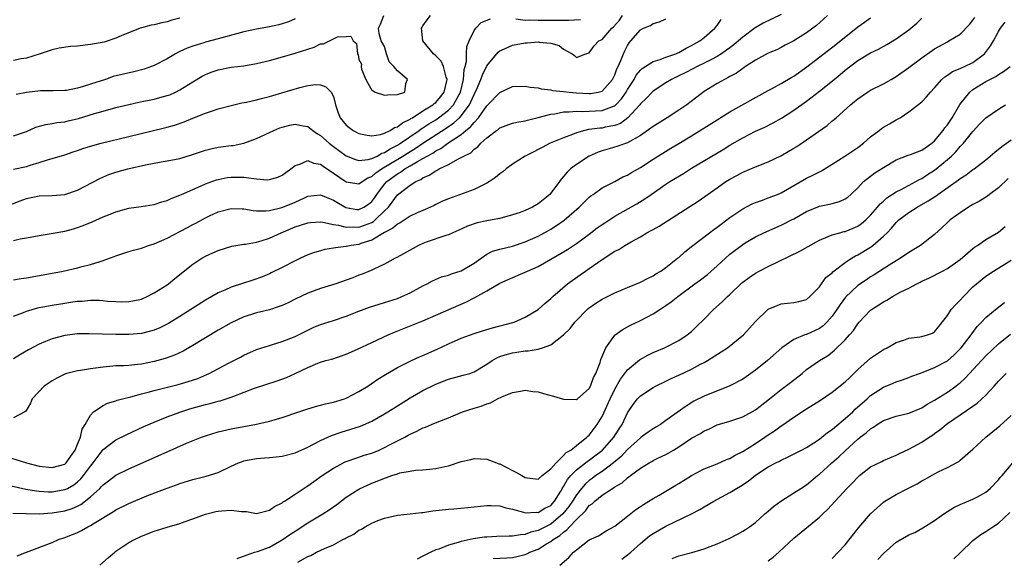
# Model space of a CAD drawing. Units: inches. Extents: x 2601000 to 2604000, y 1503000 to 1506000.
# Drawn here: x 2601340 to 2601494, y 1505592 to 1505676 of the extents above; entities that cross this region are included whole.
import ezdxf

# ---------------------------------------------------------------- set-up
doc = ezdxf.new("R2010")
doc.units = ezdxf.units.IN
doc.header["$MEASUREMENT"] = 0
doc.layers.add('LD26011503_2ft', color=71, linetype='Continuous')

msp = doc.modelspace()

# ---------------------------------------------------------------- linework, layer by layer
at = {"layer": 'LD26011503_2ft'}
for points, elevation in [([(2601337, 1505608.25), (2601341, 1505607), (2601343, 1505606.49), (2601345, 1505606.25), (2601347, 1505606.8), (2601347.22, 1505607), (2601347.94, 1505608.06), (2601348.61, 1505609), (2601349, 1505609.91), (2601349.43, 1505611), (2601349.71, 1505612.29), (2601350.17, 1505613), (2601351, 1505614.48), (2601351.51, 1505615), (2601353, 1505615.99), (2601353.67, 1505616.33), (2601355, 1505616.7), (2601355.21, 1505616.79), (2601356.04, 1505617), (2601357.3, 1505617.3), (2601359, 1505617.77), (2601360.04, 1505618.04), (2601361, 1505618.32), (2601364.74, 1505619.26), (2601366.3, 1505619.7), (2601367.79, 1505620.21), (2601369.19, 1505620.81), (2601369.58, 1505621), (2601372.59, 1505622.59), (2601374.45, 1505623.55), (2601375, 1505623.85), (2601377, 1505624.72), (2601379, 1505625.36), (2601379.5, 1505625.5), (2601381, 1505625.96), (2601383, 1505626.76), (2601384.49, 1505627.51), (2601385.84, 1505628.16), (2601387, 1505628.62), (2601389, 1505629.27), (2601391, 1505629.95), (2601393, 1505630.73), (2601394.65, 1505631.35), (2601396.16, 1505631.84), (2601397, 1505632.08), (2601399, 1505632.73), (2601399.69, 1505633), (2601401, 1505633.59), (2601403, 1505634.67), (2601403.68, 1505635), (2601404.52, 1505635.48), (2601405.92, 1505636.08), (2601407, 1505636.36), (2601407.45, 1505636.55), (2601409, 1505637.05), (2601411, 1505638.22), (2601412.11, 1505639), (2601413, 1505639.65), (2601413.9, 1505640.1), (2601415, 1505640.44), (2601417, 1505640.91), (2601419, 1505641.55), (2601421, 1505642.45), (2601422.64, 1505643.36), (2601423, 1505643.56), (2601423.88, 1505644.12), (2601425.06, 1505644.94), (2601427.41, 1505647), (2601428.21, 1505647.79), (2601429, 1505648.54), (2601429.25, 1505648.75), (2601429.61, 1505649), (2601431, 1505650.04), (2601433, 1505651.04), (2601434.28, 1505651.72), (2601435, 1505652.03), (2601435.59, 1505652.41), (2601437, 1505653.21), (2601439, 1505654.49), (2601441.78, 1505656.22), (2601443, 1505656.94), (2601445, 1505658.17), (2601449, 1505660.68), (2601451, 1505661.91), (2601457, 1505665.24), (2601457.5, 1505665.5), (2601459, 1505666.33), (2601460.67, 1505667.33), (2601461, 1505667.5), (2601463.05, 1505668.95), (2601467.56, 1505672.44), (2601471, 1505675.2), (2601472.04, 1505675.96), (2601473, 1505676.61)], 8410), ([(2601338.57, 1505647.43), (2601340.01, 1505647.99), (2601341, 1505648.35), (2601343, 1505648.75), (2601345, 1505648.84), (2601347, 1505649), (2601349, 1505649.66), (2601352.49, 1505651.51), (2601353.89, 1505652.11), (2601355, 1505652.48), (2601356.88, 1505653), (2601359.62, 1505653.62), (2601362.09, 1505654.09), (2601363, 1505654.24), (2601365, 1505654.64), (2601366.82, 1505655.18), (2601369, 1505655.93), (2601369.85, 1505656.15), (2601371, 1505656.39), (2601373, 1505656.63), (2601373.34, 1505656.66), (2601375, 1505657.01), (2601377, 1505657.74), (2601379.66, 1505659), (2601380.61, 1505659.39), (2601381, 1505659.53), (2601382.18, 1505659.82), (2601383, 1505660), (2601384.26, 1505659.73), (2601385, 1505659.61), (2601385.76, 1505659), (2601386.49, 1505658.49), (2601387, 1505658.21), (2601388.35, 1505657), (2601389, 1505656.5), (2601391, 1505655.03), (2601392.44, 1505654.44), (2601393, 1505654.31), (2601394.44, 1505654.44), (2601395, 1505654.61), (2601395.83, 1505655), (2601396.57, 1505655.43), (2601397, 1505655.53), (2601397.86, 1505656.14), (2601399, 1505656.69), (2601399.49, 1505657), (2601402.42, 1505659), (2601402.74, 1505659.26), (2601403, 1505659.4), (2601403.94, 1505660.06), (2601405, 1505660.69), (2601405.46, 1505661), (2601407, 1505662.19), (2601407.76, 1505663), (2601408.64, 1505664.64), (2601408.85, 1505665), (2601409.35, 1505667), (2601409.45, 1505668.55), (2601409.59, 1505669), (2601409.79, 1505669.79), (2601409.8, 1505671), (2601409.85, 1505672.15), (2601410.22, 1505673), (2601411, 1505674.64), (2601411.25, 1505675), (2601412.12, 1505675.88), (2601413.55, 1505676.45)], 8422), ([(2601338.61, 1505603.39), (2601340.89, 1505602.89), (2601342.6, 1505602.6), (2601343, 1505602.56), (2601344.47, 1505602.47), (2601345, 1505602.47), (2601347, 1505602.8), (2601347.4, 1505603), (2601348.43, 1505603.57), (2601349, 1505604), (2601349.52, 1505604.48), (2601349.94, 1505605), (2601351, 1505606.49), (2601351.41, 1505607), (2601353, 1505609.1), (2601355, 1505610.58), (2601356.6, 1505611.4), (2601359.34, 1505612.66), (2601361, 1505613.38), (2601363, 1505614.18), (2601365, 1505614.94), (2601366.56, 1505615.44), (2601369, 1505616.1), (2601369.73, 1505616.27), (2601371, 1505616.63), (2601371.3, 1505616.7), (2601373, 1505617.27), (2601373.45, 1505617.45), (2601376.66, 1505618.66), (2601380.19, 1505619.81), (2601381.67, 1505620.33), (2601383.04, 1505620.96), (2601385, 1505621.9), (2601386.58, 1505622.58), (2601387, 1505622.74), (2601387.84, 1505623), (2601388.76, 1505623.24), (2601391, 1505623.98), (2601392.78, 1505624.78), (2601395, 1505625.84), (2601397.55, 1505627), (2601398.57, 1505627.43), (2601403, 1505629.2), (2601409.82, 1505632.18), (2601411, 1505632.81), (2601411.13, 1505632.87), (2601413, 1505633.93), (2601415, 1505635.09), (2601416.31, 1505635.69), (2601419, 1505636.82), (2601419.35, 1505637), (2601421, 1505637.74), (2601423, 1505638.85), (2601425.62, 1505640.38), (2601427, 1505641.31), (2601429, 1505642.78), (2601430.26, 1505643.74), (2601431, 1505644.27), (2601431.44, 1505644.56), (2601433, 1505645.57), (2601436.47, 1505647.53), (2601437.71, 1505648.29), (2601438.71, 1505649), (2601441, 1505650.58), (2601441.63, 1505651), (2601443.73, 1505652.27), (2601445, 1505653.1), (2601449.96, 1505656.04), (2601451, 1505656.68), (2601453, 1505657.84), (2601455, 1505658.87), (2601456.46, 1505659.54), (2601457.79, 1505660.21), (2601459.05, 1505660.95), (2601461, 1505662.2), (2601463, 1505663.59), (2601465, 1505665.13), (2601467.28, 1505667), (2601468.24, 1505667.76), (2601469, 1505668.41), (2601471, 1505669.93), (2601473, 1505671.15), (2601474.26, 1505671.74), (2601475.55, 1505672.45), (2601477, 1505673.32), (2601479, 1505674.76), (2601479.3, 1505675), (2601480.21, 1505675.79), (2601481, 1505676.59)], 8408), ([(2601338.89, 1505599.11), (2601343.04, 1505599.04), (2601345, 1505599.15), (2601347, 1505599.47), (2601348.15, 1505599.85), (2601349, 1505600.23), (2601349.51, 1505600.49), (2601351, 1505601.68), (2601352.46, 1505603), (2601352.73, 1505603.27), (2601353, 1505603.58), (2601353.82, 1505604.18), (2601355, 1505605.07), (2601357, 1505606.06), (2601363, 1505608.73), (2601366.05, 1505610.05), (2601368.36, 1505611), (2601369, 1505611.24), (2601371, 1505611.86), (2601373, 1505612.32), (2601377, 1505613.04), (2601379, 1505613.51), (2601379.74, 1505613.74), (2601381, 1505614.09), (2601383.6, 1505615), (2601385, 1505615.46), (2601386.18, 1505615.82), (2601387, 1505616.01), (2601387.77, 1505616.23), (2601389, 1505616.48), (2601390.72, 1505617), (2601391, 1505617.1), (2601393, 1505618.15), (2601394.37, 1505619), (2601395.93, 1505620.07), (2601397.16, 1505620.84), (2601399, 1505621.89), (2601401.22, 1505623), (2601402.44, 1505623.56), (2601403, 1505623.8), (2601405.21, 1505624.79), (2601407, 1505625.63), (2601409, 1505626.48), (2601411, 1505627.23), (2601412.33, 1505627.67), (2601413.87, 1505628.13), (2601417.07, 1505628.93), (2601417.27, 1505629), (2601419, 1505629.79), (2601421, 1505631), (2601422.06, 1505631.94), (2601423, 1505632.72), (2601423.29, 1505633), (2601425.61, 1505635), (2601427.6, 1505636.4), (2601428.43, 1505637), (2601429, 1505637.39), (2601431, 1505638.83), (2601433, 1505640.1), (2601433.62, 1505640.38), (2601434.57, 1505641), (2601435.58, 1505641.58), (2601437, 1505642.35), (2601438.02, 1505643), (2601438.67, 1505643.33), (2601439, 1505643.53), (2601439.95, 1505644.05), (2601446.04, 1505647.96), (2601449, 1505650.05), (2601450.37, 1505651), (2601451, 1505651.38), (2601452.07, 1505651.93), (2601453, 1505652.45), (2601455, 1505653.32), (2601457, 1505654.11), (2601458.98, 1505655.02), (2601461, 1505656.21), (2601461.49, 1505656.51), (2601463, 1505657.52), (2601466.22, 1505659.78), (2601467, 1505660.49), (2601467.29, 1505660.71), (2601467.59, 1505661), (2601469.84, 1505663), (2601470.49, 1505663.51), (2601471, 1505663.95), (2601472.5, 1505665), (2601473, 1505665.31), (2601475, 1505666.32), (2601476.19, 1505667), (2601477, 1505667.43), (2601479, 1505668.84), (2601481, 1505670.36), (2601483, 1505671.77), (2601485, 1505672.88), (2601485.25, 1505673), (2601487, 1505674.06), (2601488.44, 1505675.56), (2601489, 1505676.24), (2601489.3, 1505676.7)], 8406), ([(2601459, 1505677.13), (2601456.2, 1505675.8), (2601454.96, 1505675.04), (2601453, 1505673.58), (2601452.35, 1505673), (2601451.61, 1505672.39), (2601451, 1505671.95), (2601450.46, 1505671.54), (2601449.69, 1505671), (2601449, 1505670.57), (2601448.13, 1505670.13), (2601447, 1505669.52), (2601445.89, 1505669), (2601445.31, 1505668.69), (2601443.98, 1505668.02), (2601443, 1505667.53), (2601441.85, 1505667), (2601441, 1505666.47), (2601439, 1505665.16), (2601438.83, 1505665), (2601437.96, 1505664.04), (2601437, 1505663.16), (2601436.89, 1505663), (2601435.03, 1505660.97), (2601433.89, 1505660.11), (2601433, 1505659.79), (2601431.5, 1505659.5), (2601431, 1505659.38), (2601430.64, 1505659.36), (2601429, 1505659.14), (2601428.87, 1505659.13), (2601428.3, 1505659), (2601427, 1505658.64), (2601426.37, 1505658.37), (2601425, 1505657.86), (2601422.92, 1505657), (2601421.64, 1505656.36), (2601421, 1505656), (2601420.32, 1505655.68), (2601419.01, 1505655), (2601417, 1505653.75), (2601415.99, 1505653), (2601415.47, 1505652.53), (2601415, 1505652.23), (2601414.37, 1505651.63), (2601413.41, 1505651), (2601413, 1505650.76), (2601412.55, 1505650.56), (2601411, 1505649.77), (2601407, 1505648.32), (2601406.08, 1505647.92), (2601405, 1505647.4), (2601404.74, 1505647.26), (2601404.19, 1505647), (2601403, 1505646.5), (2601402.09, 1505646.09), (2601401, 1505645.57), (2601399.45, 1505644.55), (2601399, 1505644.36), (2601398.31, 1505643.69), (2601397, 1505643.04), (2601395, 1505641.85), (2601393.29, 1505641.29), (2601393, 1505641.18), (2601391.8, 1505641), (2601391, 1505640.82), (2601389.35, 1505640.65), (2601389, 1505640.56), (2601387.64, 1505640.36), (2601387, 1505640.17), (2601386.07, 1505639.93), (2601385, 1505639.52), (2601383.84, 1505639), (2601383, 1505638.6), (2601381, 1505637.54), (2601379.29, 1505636.71), (2601379, 1505636.57), (2601377.9, 1505636.1), (2601376.42, 1505635.58), (2601373, 1505634.46), (2601372.02, 1505634.02), (2601371, 1505633.6), (2601369, 1505632.47), (2601365, 1505629.9), (2601363.21, 1505628.79), (2601361.88, 1505628.12), (2601361, 1505627.76), (2601360.42, 1505627.58), (2601359, 1505627.23), (2601357, 1505627.06), (2601355, 1505627.08), (2601352.85, 1505627.15), (2601350.81, 1505627.19), (2601349, 1505627.16), (2601347, 1505626.93), (2601345, 1505626.41), (2601343.96, 1505625.96), (2601343, 1505625.57), (2601341.32, 1505624.68), (2601340.06, 1505623.94), (2601339, 1505623.28)], 8414), ([(2601339, 1505658.15), (2601341, 1505658.86), (2601342.47, 1505659.53), (2601344.04, 1505659.96), (2601345, 1505660.08), (2601345.77, 1505660.23), (2601347, 1505660.37), (2601347.51, 1505660.49), (2601349.12, 1505660.88), (2601351.66, 1505661.66), (2601353, 1505662.04), (2601355, 1505662.59), (2601357, 1505663.07), (2601358.58, 1505663.42), (2601361, 1505663.92), (2601361.86, 1505664.14), (2601363, 1505664.46), (2601363.4, 1505664.6), (2601364.29, 1505665), (2601365, 1505665.34), (2601367, 1505666.59), (2601368.5, 1505667.5), (2601369, 1505667.75), (2601369.9, 1505668.1), (2601371, 1505668.48), (2601373, 1505668.88), (2601375, 1505669.13), (2601377, 1505669.46), (2601379, 1505669.94), (2601380.29, 1505670.29), (2601383, 1505671.08), (2601385, 1505671.73), (2601385.98, 1505672.02), (2601387, 1505672.53), (2601387.43, 1505672.57), (2601389, 1505673.35), (2601389.63, 1505673.63), (2601391, 1505673.69), (2601391.74, 1505673.74), (2601392.1, 1505673), (2601392.62, 1505672.62), (2601392.75, 1505671), (2601392.86, 1505670.86), (2601393, 1505670.13), (2601393.39, 1505669.39), (2601393.34, 1505669), (2601393.41, 1505668.59), (2601394.07, 1505667), (2601394.39, 1505666.39), (2601395, 1505665.3), (2601395.22, 1505665.22), (2601395.51, 1505665), (2601397, 1505664.51), (2601397.45, 1505664.55), (2601399, 1505664.63), (2601400.15, 1505665), (2601400.33, 1505666.33), (2601400.58, 1505667), (2601399, 1505668.32), (2601398.47, 1505669), (2601397.74, 1505669.74), (2601397.31, 1505671), (2601397, 1505672.13), (2601396.49, 1505673), (2601396.17, 1505674.17), (2601396.06, 1505675), (2601396.37, 1505675.63), (2601396.9, 1505677)], 8426), ([(2601339, 1505652.92), (2601341, 1505653.37), (2601341.57, 1505653.57), (2601343, 1505653.99), (2601344.47, 1505654.47), (2601345, 1505654.6), (2601347, 1505655.2), (2601348.33, 1505655.67), (2601349, 1505655.87), (2601349.82, 1505656.18), (2601351, 1505656.53), (2601352.67, 1505657), (2601357, 1505658.08), (2601362.6, 1505659.4), (2601363, 1505659.5), (2601364.17, 1505659.83), (2601365.65, 1505660.35), (2601367, 1505660.9), (2601369, 1505661.7), (2601370.08, 1505662.08), (2601371, 1505662.38), (2601373, 1505662.93), (2601374.69, 1505663.31), (2601375.42, 1505663.42), (2601377, 1505663.77), (2601377.96, 1505664.04), (2601379, 1505664.3), (2601379.53, 1505664.47), (2601383.74, 1505665.74), (2601385, 1505666.02), (2601386.19, 1505666.19), (2601387, 1505666.13), (2601387.82, 1505665.82), (2601388.65, 1505665), (2601389, 1505664.33), (2601389.35, 1505663), (2601389.76, 1505661.77), (2601390.06, 1505661), (2601391, 1505659.84), (2601391.45, 1505659.45), (2601392.09, 1505659), (2601393, 1505658.53), (2601394.26, 1505658.26), (2601395, 1505658.16), (2601396.35, 1505658.35), (2601397, 1505658.57), (2601397.89, 1505659), (2601398.55, 1505659.45), (2601399, 1505659.55), (2601399.78, 1505660.22), (2601401, 1505660.77), (2601401.13, 1505660.87), (2601401.36, 1505661), (2601403, 1505662.05), (2601404.55, 1505663), (2601404.77, 1505663.23), (2601405, 1505663.39), (2601405.74, 1505664.26), (2601406.32, 1505665), (2601406.75, 1505666.75), (2601406.79, 1505667), (2601406.64, 1505667.36), (2601406.22, 1505669), (2601405.85, 1505669.85), (2601405, 1505670.7), (2601404.64, 1505671), (2601402.98, 1505673), (2601402.8, 1505675), (2601402.86, 1505675.14), (2601403, 1505675.38), (2601403.67, 1505676.33), (2601404.2, 1505677)], 8424), ([(2601339, 1505641.78), (2601340.02, 1505642.02), (2601341, 1505642.19), (2601343, 1505642.57), (2601344.88, 1505642.88), (2601347, 1505643.27), (2601348.38, 1505643.62), (2601349, 1505643.81), (2601349.88, 1505644.12), (2601351.28, 1505644.72), (2601353, 1505645.48), (2601353.82, 1505645.82), (2601355, 1505646.27), (2601357, 1505646.82), (2601358.92, 1505647.08), (2601361, 1505647.4), (2601362.17, 1505647.83), (2601363, 1505648.02), (2601363.64, 1505648.36), (2601365, 1505648.88), (2601365.25, 1505649), (2601367, 1505649.78), (2601368.34, 1505650.34), (2601369, 1505650.64), (2601370.73, 1505651.27), (2601371, 1505651.34), (2601372.38, 1505651.62), (2601373, 1505651.7), (2601375, 1505651.69), (2601376.54, 1505651.46), (2601377, 1505651.45), (2601378.72, 1505651.28), (2601379, 1505651.31), (2601380.32, 1505651.68), (2601381, 1505651.99), (2601381.56, 1505652.44), (2601382.32, 1505653), (2601383, 1505653.52), (2601383.74, 1505653.74), (2601385, 1505654.31), (2601385.91, 1505653.91), (2601387, 1505653.73), (2601387.4, 1505653.4), (2601389, 1505652.33), (2601391, 1505650.96), (2601392.69, 1505650.69), (2601393, 1505650.63), (2601393.48, 1505651), (2601394.4, 1505651.6), (2601395, 1505651.8), (2601395.61, 1505652.39), (2601396.53, 1505653), (2601397.66, 1505653.66), (2601399.85, 1505655), (2601401, 1505655.73), (2601401.81, 1505656.19), (2601403, 1505656.99), (2601406.64, 1505659.36), (2601407.83, 1505660.17), (2601408.71, 1505661), (2601409, 1505661.31), (2601410.26, 1505663), (2601410.51, 1505663.49), (2601411, 1505664.65), (2601411.19, 1505665), (2601411.36, 1505665.36), (2601412.06, 1505667), (2601412.29, 1505667.71), (2601413, 1505669.11), (2601414.74, 1505671.26), (2601415, 1505671.46), (2601415.78, 1505671.78), (2601417, 1505672.35), (2601419, 1505672.7), (2601419.31, 1505672.69), (2601421, 1505672.87), (2601421.18, 1505672.82), (2601423, 1505672.68), (2601424.28, 1505672.28), (2601425, 1505671.72), (2601426.31, 1505671), (2601426.71, 1505670.71), (2601427, 1505670.42), (2601428.47, 1505671), (2601429, 1505671.16), (2601429.76, 1505672.24), (2601430.52, 1505673), (2601431, 1505673.25), (2601432.54, 1505675), (2601432.79, 1505675.21), (2601433.74, 1505676.26), (2601434.21, 1505677)], 8420), ([(2601466.26, 1505677), (2601464.55, 1505675.45), (2601463, 1505674.3), (2601461, 1505673.04), (2601459.66, 1505672.34), (2601459, 1505671.98), (2601458.35, 1505671.64), (2601457, 1505671.07), (2601455, 1505670), (2601453.45, 1505669), (2601453.18, 1505668.82), (2601453, 1505668.71), (2601452.03, 1505667.97), (2601451, 1505667.44), (2601450.73, 1505667.27), (2601450.15, 1505667), (2601449, 1505666.33), (2601447, 1505665.1), (2601444.24, 1505663), (2601443, 1505662.16), (2601441.2, 1505661), (2601439, 1505659.62), (2601438.66, 1505659.34), (2601437, 1505658.19), (2601435, 1505657.06), (2601433.48, 1505656.52), (2601432.11, 1505656.11), (2601431, 1505655.81), (2601430.4, 1505655.6), (2601429, 1505654.99), (2601427, 1505653.67), (2601426.1, 1505653), (2601425.53, 1505652.47), (2601425, 1505651.8), (2601424.61, 1505651.39), (2601424.33, 1505651), (2601423, 1505649.21), (2601422.82, 1505649), (2601421, 1505647.5), (2601420.13, 1505647), (2601419, 1505646.48), (2601418.18, 1505646.18), (2601417, 1505645.78), (2601415, 1505645.23), (2601413.82, 1505645), (2601413, 1505644.86), (2601411.47, 1505644.53), (2601409.99, 1505644.01), (2601408.62, 1505643.38), (2601407.68, 1505643), (2601407, 1505642.67), (2601406.57, 1505642.57), (2601403.5, 1505641.5), (2601403, 1505641.31), (2601402.32, 1505641), (2601401.46, 1505640.54), (2601398.9, 1505639.1), (2601398.65, 1505639), (2601397, 1505638.08), (2601395.3, 1505637.3), (2601395, 1505637.14), (2601393.48, 1505636.52), (2601393, 1505636.35), (2601392.04, 1505635.96), (2601391, 1505635.57), (2601389.4, 1505635), (2601387, 1505634.26), (2601385, 1505633.55), (2601383, 1505632.59), (2601381.95, 1505632.05), (2601381, 1505631.63), (2601380.54, 1505631.46), (2601379, 1505630.96), (2601377, 1505630.47), (2601376.2, 1505630.2), (2601375, 1505629.83), (2601373, 1505628.9), (2601371, 1505627.76), (2601369, 1505626.56), (2601367, 1505625.33), (2601365.52, 1505624.48), (2601364.16, 1505623.84), (2601363, 1505623.41), (2601362.69, 1505623.31), (2601361, 1505622.85), (2601359, 1505622.45), (2601358.37, 1505622.37), (2601357, 1505622.24), (2601356.18, 1505622.18), (2601355, 1505622.16), (2601354.05, 1505622.05), (2601353, 1505621.99), (2601351.79, 1505621.79), (2601351, 1505621.7), (2601349.43, 1505621.43), (2601349, 1505621.38), (2601347.09, 1505620.91), (2601345.73, 1505620.27), (2601345, 1505619.83), (2601343.77, 1505619), (2601341.91, 1505617), (2601341.66, 1505616.34), (2601340.91, 1505615.09), (2601340.76, 1505615), (2601339, 1505614.06)], 8412), ([(2601365, 1505676.55), (2601363.76, 1505676.24), (2601363, 1505675.99), (2601362.15, 1505675.85), (2601361, 1505675.55), (2601360.53, 1505675.47), (2601359, 1505675.07), (2601358.8, 1505675), (2601355.8, 1505673.8), (2601355, 1505673.43), (2601353.16, 1505672.84), (2601351, 1505672.43), (2601349, 1505672.21), (2601347.87, 1505672.13), (2601346.1, 1505671.9), (2601345, 1505671.64), (2601343, 1505670.94), (2601341, 1505670.32), (2601340.19, 1505670.19), (2601339, 1505669.95)], 8430), ([(2601339, 1505635.63), (2601340.18, 1505635.82), (2601341, 1505635.93), (2601343.6, 1505636.4), (2601346.73, 1505637), (2601349, 1505637.51), (2601349.7, 1505637.7), (2601351, 1505638.01), (2601352.51, 1505638.51), (2601353, 1505638.64), (2601354.72, 1505639.28), (2601355, 1505639.41), (2601357, 1505640.06), (2601357.73, 1505640.27), (2601359, 1505640.59), (2601360.08, 1505641), (2601361, 1505641.28), (2601363, 1505642.17), (2601366.17, 1505643.83), (2601367, 1505644.28), (2601367.48, 1505644.52), (2601369, 1505645.35), (2601369.65, 1505645.65), (2601371, 1505646.27), (2601373, 1505646.8), (2601374.74, 1505646.74), (2601375, 1505646.74), (2601376.47, 1505646.47), (2601377, 1505646.44), (2601378.42, 1505646.42), (2601379, 1505646.49), (2601380.95, 1505646.95), (2601381.09, 1505647), (2601383, 1505647.78), (2601384.48, 1505648.48), (2601385, 1505648.71), (2601387, 1505648.95), (2601389, 1505648.1), (2601390.95, 1505646.95), (2601392.66, 1505646.66), (2601393, 1505646.64), (2601393.75, 1505647), (2601394.51, 1505647.49), (2601395, 1505647.88), (2601395.48, 1505648.52), (2601395.79, 1505649), (2601397, 1505650.62), (2601397.33, 1505651), (2601399, 1505652.24), (2601399.5, 1505652.5), (2601400.18, 1505653), (2601401, 1505653.47), (2601402.16, 1505654.16), (2601403, 1505654.61), (2601403.66, 1505655), (2601404.54, 1505655.46), (2601405, 1505655.79), (2601405.82, 1505656.18), (2601406.91, 1505657), (2601409, 1505658.39), (2601409.73, 1505659), (2601410.45, 1505659.55), (2601411, 1505660.25), (2601411.7, 1505661), (2601413, 1505662.84), (2601413.17, 1505663), (2601415, 1505664.95), (2601417, 1505665.87), (2601419, 1505665.93), (2601419.76, 1505665.76), (2601421, 1505665.65), (2601421.49, 1505665.49), (2601423, 1505665.37), (2601423.28, 1505665.28), (2601425, 1505665.11), (2601425.84, 1505665), (2601427, 1505664.89), (2601429, 1505664.77), (2601429.22, 1505664.78), (2601430.42, 1505665), (2601431, 1505665.15), (2601432.65, 1505667), (2601433, 1505667.72), (2601433.34, 1505668.66), (2601433.52, 1505669), (2601433.95, 1505669.95), (2601434.34, 1505671), (2601434.55, 1505671.45), (2601435, 1505672.32), (2601435.27, 1505672.73), (2601435.53, 1505673), (2601437, 1505674.77), (2601437.49, 1505675), (2601438.57, 1505675.43), (2601439, 1505675.73), (2601439.98, 1505676.02), (2601441, 1505676.49)], 8418), ([(2601339, 1505629.97), (2601340.53, 1505630.53), (2601341, 1505630.73), (2601341.9, 1505631), (2601342.76, 1505631.24), (2601343, 1505631.29), (2601345, 1505631.68), (2601347, 1505632), (2601347.89, 1505632.11), (2601349, 1505632.28), (2601349.69, 1505632.31), (2601351, 1505632.44), (2601352.43, 1505632.43), (2601353, 1505632.38), (2601353.69, 1505632.31), (2601355, 1505632.22), (2601355.8, 1505632.2), (2601357, 1505632.22), (2601357.66, 1505632.34), (2601359, 1505632.63), (2601359.86, 1505633), (2601361, 1505633.58), (2601363, 1505634.86), (2601363.19, 1505635), (2601364.18, 1505635.82), (2601367, 1505638.08), (2601368.42, 1505639), (2601369, 1505639.32), (2601370.17, 1505639.83), (2601371, 1505640.21), (2601373.11, 1505640.89), (2601375, 1505641.21), (2601375.23, 1505641.23), (2601377, 1505641.53), (2601377.73, 1505641.73), (2601379, 1505642.13), (2601380.85, 1505643), (2601383, 1505643.92), (2601383.84, 1505644.16), (2601385, 1505644.56), (2601385.41, 1505644.59), (2601387, 1505644.69), (2601387.34, 1505644.66), (2601389, 1505644.28), (2601389.82, 1505644.18), (2601391, 1505643.85), (2601392.08, 1505643.92), (2601393, 1505643.87), (2601393.84, 1505644.16), (2601395, 1505644.62), (2601395.25, 1505644.75), (2601395.53, 1505645), (2601397, 1505646.4), (2601397.6, 1505647), (2601398.21, 1505647.79), (2601399, 1505648.92), (2601401, 1505650.44), (2601401.89, 1505651), (2601402.66, 1505651.34), (2601403, 1505651.58), (2601404, 1505652), (2601405, 1505652.71), (2601405.21, 1505652.79), (2601405.56, 1505653), (2601407, 1505653.69), (2601408.58, 1505654.58), (2601409, 1505654.76), (2601409.39, 1505655), (2601410.48, 1505655.52), (2601411, 1505656.05), (2601411.57, 1505656.43), (2601412.07, 1505657), (2601413, 1505657.84), (2601414.48, 1505659), (2601414.79, 1505659.21), (2601415, 1505659.42), (2601417, 1505660.13), (2601417.69, 1505660.31), (2601419, 1505660.5), (2601419.37, 1505660.63), (2601421.02, 1505661.02), (2601423, 1505661.55), (2601423.6, 1505661.6), (2601425, 1505661.89), (2601425.89, 1505661.89), (2601427, 1505662.03), (2601427.97, 1505661.97), (2601431, 1505662.11), (2601432.81, 1505662.81), (2601433, 1505662.86), (2601433.16, 1505663), (2601434.06, 1505663.94), (2601434.77, 1505665), (2601435, 1505665.41), (2601436.02, 1505667), (2601436.36, 1505667.64), (2601437, 1505668.42), (2601437.3, 1505668.7), (2601439, 1505669.78), (2601440.1, 1505670.1), (2601441, 1505670.45), (2601442.52, 1505671), (2601442.85, 1505671.15), (2601443, 1505671.21), (2601444.14, 1505671.86), (2601445, 1505672.28), (2601445.45, 1505672.55), (2601446.28, 1505673), (2601447, 1505673.57), (2601448.66, 1505675), (2601449, 1505675.42), (2601449.65, 1505676.35)], 8416), ([(2601383, 1505676.47), (2601381.99, 1505676.01), (2601381, 1505675.68), (2601380.46, 1505675.54), (2601379, 1505675.23), (2601377, 1505674.87), (2601375, 1505674.42), (2601371, 1505673.33), (2601369, 1505672.82), (2601368.73, 1505672.73), (2601367, 1505672.21), (2601366.11, 1505671.89), (2601365, 1505671.35), (2601364.76, 1505671.25), (2601364.31, 1505671), (2601363, 1505670.22), (2601361, 1505669.17), (2601360.56, 1505669), (2601359.4, 1505668.6), (2601357.81, 1505668.19), (2601356.19, 1505667.81), (2601354.58, 1505667.42), (2601353.34, 1505667), (2601351, 1505666.26), (2601349.86, 1505665.86), (2601349, 1505665.64), (2601347.28, 1505665.28), (2601347, 1505665.24), (2601345.2, 1505665.2), (2601345, 1505665.18), (2601343.19, 1505665.19), (2601341, 1505664.93), (2601339.39, 1505664.61)], 8428), ([(2601417.54, 1505676.46), (2601419, 1505676.28), (2601419.68, 1505676.32), (2601421, 1505676.25), (2601421.73, 1505676.27), (2601423, 1505676.27), (2601423.75, 1505676.25), (2601425, 1505676.27), (2601425.76, 1505676.24), (2601427.64, 1505676.36)], 8422), ([(2601339.56, 1505592.44), (2601341, 1505593.01), (2601345, 1505594.52), (2601346.03, 1505595), (2601347, 1505595.29), (2601348.22, 1505595.78), (2601349, 1505596.12), (2601349.59, 1505596.41), (2601350.58, 1505597), (2601351, 1505597.2), (2601351.57, 1505597.57), (2601354.62, 1505599.38), (2601355, 1505599.65), (2601357, 1505600.64), (2601359.81, 1505601.81), (2601363, 1505603.05), (2601364.45, 1505603.55), (2601365, 1505603.76), (2601367, 1505604.38), (2601369.11, 1505604.89), (2601371, 1505605.5), (2601373, 1505606.47), (2601374.18, 1505607), (2601374.77, 1505607.23), (2601375, 1505607.29), (2601377, 1505607.68), (2601378.24, 1505607.76), (2601379, 1505607.85), (2601380.07, 1505607.93), (2601381, 1505608.04), (2601383, 1505608.56), (2601385, 1505609.47), (2601385.91, 1505609.91), (2601387, 1505610.48), (2601388.72, 1505611.28), (2601390.2, 1505611.8), (2601391.75, 1505612.25), (2601393.26, 1505612.74), (2601395, 1505613.51), (2601397, 1505614.64), (2601398.44, 1505615.56), (2601401, 1505617.16), (2601403, 1505618.33), (2601405, 1505619.33), (2601407, 1505620.09), (2601409.31, 1505620.69), (2601410.34, 1505621), (2601411, 1505621.23), (2601413, 1505622.45), (2601413.82, 1505623), (2601414.56, 1505623.44), (2601415, 1505623.62), (2601415.87, 1505623.87), (2601417, 1505624.23), (2601417.7, 1505624.3), (2601419, 1505624.53), (2601419.47, 1505624.53), (2601421, 1505624.8), (2601421.19, 1505624.81), (2601421.67, 1505625), (2601423, 1505625.47), (2601425, 1505627.04), (2601426, 1505628), (2601426.77, 1505629), (2601428.85, 1505631.15), (2601430.02, 1505631.98), (2601431, 1505632.61), (2601433, 1505633.57), (2601435, 1505634.41), (2601437, 1505635.27), (2601438.14, 1505635.86), (2601439, 1505636.28), (2601439.44, 1505636.56), (2601440.19, 1505637), (2601441, 1505637.57), (2601442.83, 1505639), (2601443, 1505639.14), (2601443.97, 1505640.03), (2601445.19, 1505641), (2601447.81, 1505643), (2601448.49, 1505643.51), (2601449, 1505643.85), (2601449.65, 1505644.35), (2601451, 1505645.36), (2601453, 1505646.73), (2601454.49, 1505647.51), (2601455, 1505647.72), (2601456.1, 1505648.1), (2601457, 1505648.44), (2601458.46, 1505649), (2601459, 1505649.23), (2601463, 1505651.54), (2601463.99, 1505652.01), (2601465.31, 1505652.69), (2601467, 1505653.71), (2601468.96, 1505654.96), (2601471, 1505656.35), (2601471.87, 1505657), (2601473, 1505657.98), (2601474.34, 1505659), (2601474.7, 1505659.3), (2601475, 1505659.52), (2601475.96, 1505660.04), (2601477, 1505660.69), (2601477.23, 1505660.77), (2601477.63, 1505661), (2601479, 1505661.89), (2601481, 1505663.5), (2601481.74, 1505664.26), (2601482.34, 1505665), (2601483, 1505665.65), (2601484.12, 1505667), (2601484.6, 1505667.4), (2601485, 1505667.64), (2601485.78, 1505668.22), (2601487, 1505668.68), (2601487.2, 1505668.8), (2601487.67, 1505669), (2601489, 1505669.66), (2601490.81, 1505671), (2601491.75, 1505672.25), (2601492.23, 1505673), (2601493, 1505674.48), (2601493.33, 1505675), (2601494.05, 1505675.95)], 8404), ([(2601352.5, 1505591), (2601353.83, 1505592.17), (2601354.8, 1505593), (2601355, 1505593.15), (2601357, 1505594.51), (2601357.88, 1505595), (2601359, 1505595.53), (2601361, 1505596.29), (2601363, 1505596.92), (2601365, 1505597.51), (2601365.81, 1505597.81), (2601367, 1505598.21), (2601369, 1505598.95), (2601370.64, 1505599.36), (2601371, 1505599.43), (2601371.49, 1505599.49), (2601373, 1505599.6), (2601374.62, 1505599.38), (2601375.39, 1505599.39), (2601377, 1505599.07), (2601379, 1505599.57), (2601379.81, 1505600.19), (2601381, 1505600.76), (2601381.13, 1505600.87), (2601381.35, 1505601), (2601383, 1505602.1), (2601384.75, 1505603.25), (2601385, 1505603.38), (2601385.93, 1505604.07), (2601387.24, 1505605), (2601389, 1505606.15), (2601390.86, 1505607.14), (2601393, 1505607.9), (2601393.82, 1505608.18), (2601395, 1505608.53), (2601396.16, 1505609), (2601397, 1505609.37), (2601397.79, 1505609.79), (2601400.15, 1505611), (2601400.7, 1505611.3), (2601401, 1505611.5), (2601402.07, 1505611.93), (2601403, 1505612.47), (2601403.42, 1505612.58), (2601404.33, 1505613), (2601405.48, 1505613.48), (2601407, 1505614.04), (2601409.21, 1505615), (2601411, 1505615.57), (2601412.12, 1505615.88), (2601413, 1505616.25), (2601413.59, 1505616.41), (2601414.65, 1505617), (2601415.32, 1505617.32), (2601417, 1505617.99), (2601418.23, 1505618.23), (2601419, 1505618.35), (2601420.18, 1505618.18), (2601421, 1505618.1), (2601421.84, 1505617.84), (2601423.44, 1505617.44), (2601424.96, 1505616.96), (2601427, 1505616.88), (2601427.17, 1505617), (2601429, 1505618.61), (2601429.2, 1505619), (2601429.66, 1505620.34), (2601430.02, 1505621), (2601430.71, 1505622.71), (2601430.83, 1505623.17), (2601431.59, 1505625), (2601433, 1505626.96), (2601433.05, 1505627), (2601434.17, 1505627.83), (2601435, 1505628.27), (2601435.46, 1505628.54), (2601437, 1505629.27), (2601439, 1505630.32), (2601440.04, 1505631), (2601441, 1505631.6), (2601441.83, 1505632.17), (2601442.85, 1505633), (2601445.53, 1505635), (2601446.39, 1505635.61), (2601447.51, 1505636.49), (2601449, 1505637.8), (2601450.29, 1505639), (2601451, 1505639.63), (2601453, 1505641.16), (2601453.41, 1505641.41), (2601455, 1505642.36), (2601456.32, 1505643), (2601459, 1505644.17), (2601459.56, 1505644.44), (2601460.61, 1505645), (2601461, 1505645.18), (2601463, 1505646.3), (2601465, 1505647.13), (2601466.55, 1505647.45), (2601467, 1505647.59), (2601468.13, 1505647.87), (2601469, 1505648.29), (2601469.42, 1505648.58), (2601469.92, 1505649), (2601471, 1505650.05), (2601471.91, 1505651), (2601472.51, 1505651.49), (2601473, 1505651.83), (2601473.65, 1505652.35), (2601475, 1505653.2), (2601477, 1505654.39), (2601478.88, 1505655.12), (2601479.23, 1505655.23), (2601481, 1505655.93), (2601482.56, 1505657), (2601483, 1505657.38), (2601484.36, 1505659), (2601484.61, 1505659.39), (2601485, 1505659.88), (2601485.74, 1505661), (2601486.95, 1505663.05), (2601488.5, 1505665), (2601489, 1505665.4), (2601491, 1505666.65), (2601491.63, 1505667), (2601492.56, 1505667.44), (2601493, 1505667.78), (2601493.78, 1505668.22), (2601494.81, 1505669)], 8402), ([(2601373.97, 1505592.03), (2601376.65, 1505593), (2601377.12, 1505593.12), (2601379, 1505593.79), (2601381, 1505594.95), (2601382.2, 1505595.8), (2601383, 1505596.33), (2601385, 1505597.62), (2601387.35, 1505599), (2601388.35, 1505599.65), (2601389.52, 1505600.48), (2601391, 1505601.6), (2601393, 1505602.89), (2601394.42, 1505603.58), (2601395, 1505603.82), (2601395.86, 1505604.14), (2601397, 1505604.61), (2601397.31, 1505604.69), (2601398.13, 1505605), (2601399, 1505605.29), (2601399.41, 1505605.41), (2601401, 1505605.7), (2601401.83, 1505605.83), (2601403, 1505605.9), (2601404.02, 1505606.02), (2601405, 1505606.11), (2601406.44, 1505606.44), (2601407, 1505606.55), (2601409, 1505607.18), (2601410.49, 1505607.51), (2601411, 1505607.65), (2601413, 1505607.57), (2601414.48, 1505607), (2601414.86, 1505606.86), (2601415, 1505606.83), (2601417, 1505605.79), (2601417.55, 1505605.55), (2601418.44, 1505605), (2601419, 1505604.7), (2601419.37, 1505604.63), (2601421, 1505604.45), (2601421.64, 1505605), (2601423, 1505606.06), (2601423.81, 1505607), (2601425, 1505608.12), (2601425.41, 1505608.59), (2601426.13, 1505609), (2601427, 1505609.71), (2601428.65, 1505611), (2601428.81, 1505611.19), (2601429, 1505611.32), (2601430.26, 1505613), (2601431, 1505614.22), (2601432.27, 1505617), (2601433, 1505618.5), (2601433.9, 1505620.1), (2601435, 1505621.57), (2601436.88, 1505623.12), (2601438.16, 1505623.84), (2601439, 1505624.24), (2601440.77, 1505625), (2601443, 1505626.13), (2601444.32, 1505627), (2601445, 1505627.56), (2601445.75, 1505628.25), (2601447, 1505629.5), (2601448.42, 1505631), (2601449.8, 1505632.2), (2601450.61, 1505633), (2601451, 1505633.35), (2601452.85, 1505635.15), (2601453, 1505635.27), (2601453.99, 1505636.01), (2601455, 1505636.69), (2601455.55, 1505637), (2601457, 1505637.74), (2601461.91, 1505640.09), (2601465, 1505641.84), (2601466.39, 1505642.39), (2601467, 1505642.66), (2601468.17, 1505643), (2601468.82, 1505643.18), (2601469, 1505643.21), (2601470.28, 1505643.72), (2601471, 1505644.02), (2601471.58, 1505644.42), (2601472.23, 1505645), (2601473, 1505645.73), (2601474.1, 1505647), (2601474.49, 1505647.51), (2601475, 1505647.94), (2601475.56, 1505648.44), (2601477, 1505649.38), (2601477.77, 1505649.77), (2601480.07, 1505651), (2601480.65, 1505651.35), (2601481, 1505651.51), (2601481.89, 1505652.11), (2601483, 1505652.8), (2601483.25, 1505653), (2601485, 1505654.44), (2601485.64, 1505655), (2601486.32, 1505655.68), (2601487, 1505656.47), (2601487.51, 1505657), (2601489, 1505658.86), (2601490.03, 1505659.97), (2601491, 1505660.96), (2601493, 1505662.33), (2601494.07, 1505663)], 8400), ([(2601383.44, 1505591.44), (2601385, 1505592.36), (2601385.48, 1505592.52), (2601386.36, 1505593), (2601387.59, 1505593.59), (2601389, 1505594.17), (2601390.5, 1505595), (2601390.84, 1505595.16), (2601391, 1505595.27), (2601392.18, 1505595.82), (2601393, 1505596.46), (2601393.39, 1505596.61), (2601393.95, 1505597), (2601395, 1505597.54), (2601395.97, 1505597.97), (2601397, 1505598.35), (2601399, 1505598.83), (2601401, 1505599.03), (2601402.77, 1505599.23), (2601403, 1505599.24), (2601404.53, 1505599.47), (2601407, 1505599.73), (2601407.82, 1505599.82), (2601410.01, 1505599.99), (2601411, 1505600.12), (2601413, 1505600.33), (2601413.66, 1505600.34), (2601415, 1505600.27), (2601415.95, 1505599.95), (2601417, 1505599.75), (2601418.71, 1505599.29), (2601419, 1505599.17), (2601420.73, 1505599.27), (2601421, 1505599.23), (2601422.08, 1505599.92), (2601423, 1505600.34), (2601423.59, 1505601), (2601424.57, 1505602.57), (2601424.88, 1505603.12), (2601425, 1505603.27), (2601425.6, 1505604.4), (2601426.12, 1505605), (2601427, 1505605.88), (2601428.43, 1505607), (2601428.74, 1505607.26), (2601429, 1505607.43), (2601429.9, 1505608.1), (2601431.07, 1505609), (2601432.83, 1505611), (2601433.67, 1505612.33), (2601434.13, 1505613), (2601435, 1505614.84), (2601435.89, 1505616.11), (2601436.55, 1505617), (2601437, 1505617.5), (2601439, 1505618.79), (2601439.39, 1505619), (2601441, 1505619.75), (2601441.82, 1505620.18), (2601443, 1505620.71), (2601445, 1505621.66), (2601446.41, 1505622.41), (2601447, 1505622.71), (2601447.52, 1505623), (2601449.65, 1505624.35), (2601450.64, 1505625), (2601453.11, 1505627), (2601455, 1505629.11), (2601457, 1505631.02), (2601458.37, 1505631.63), (2601459, 1505631.86), (2601461, 1505632.08), (2601461.76, 1505632.24), (2601463, 1505632.56), (2601463.52, 1505633), (2601465, 1505634.51), (2601466.02, 1505635.98), (2601467, 1505636.73), (2601467.12, 1505636.88), (2601469, 1505638.32), (2601470.03, 1505639), (2601470.63, 1505639.37), (2601471, 1505639.53), (2601473, 1505640.73), (2601473.16, 1505640.84), (2601473.37, 1505641), (2601475, 1505642.44), (2601475.59, 1505643), (2601476.29, 1505643.71), (2601477, 1505644.59), (2601477.44, 1505645), (2601479, 1505646.14), (2601480.26, 1505647), (2601482.02, 1505647.98), (2601483, 1505648.63), (2601483.23, 1505648.77), (2601483.53, 1505649), (2601486.74, 1505651.26), (2601487, 1505651.48), (2601487.95, 1505652.05), (2601489, 1505652.88), (2601489.18, 1505653), (2601491, 1505654.41), (2601491.72, 1505655), (2601492.4, 1505655.6), (2601493.5, 1505656.5), (2601495, 1505657.51)], 8398), ([(2601494.51, 1505651.49), (2601493, 1505650.04), (2601491.59, 1505649), (2601491.27, 1505648.73), (2601490.04, 1505647.96), (2601489, 1505647.4), (2601488.33, 1505647), (2601487, 1505646.13), (2601485.44, 1505645), (2601485, 1505644.6), (2601484.19, 1505643.81), (2601483, 1505642.73), (2601480.81, 1505641), (2601479, 1505639.9), (2601477.66, 1505639), (2601475.91, 1505637.91), (2601473.58, 1505636.42), (2601473, 1505636.08), (2601472.35, 1505635.65), (2601471, 1505634.72), (2601469.09, 1505632.91), (2601468.22, 1505631.78), (2601467.72, 1505631), (2601467, 1505629.96), (2601466.17, 1505629), (2601465.59, 1505628.41), (2601465, 1505628), (2601464.32, 1505627.68), (2601463, 1505627.09), (2601462.92, 1505627.08), (2601462.72, 1505627), (2601461, 1505626.3), (2601459.12, 1505625), (2601456.89, 1505623), (2601455, 1505621.5), (2601453.54, 1505620.46), (2601453, 1505620.11), (2601450.98, 1505619.02), (2601447, 1505617.42), (2601445.38, 1505616.62), (2601444.14, 1505615.86), (2601441, 1505613.6), (2601440.14, 1505613), (2601439.44, 1505612.56), (2601439, 1505612.31), (2601438.21, 1505611.79), (2601437.14, 1505611), (2601437, 1505610.91), (2601435, 1505609.09), (2601434, 1505608), (2601432.81, 1505607), (2601431, 1505605.66), (2601430.04, 1505605), (2601429.45, 1505604.55), (2601429, 1505604.23), (2601428.36, 1505603.64), (2601427.81, 1505603), (2601427, 1505601.98), (2601426.4, 1505601), (2601425.83, 1505600.17), (2601424.9, 1505599), (2601423, 1505597.41), (2601421, 1505596.39), (2601419.87, 1505596.13), (2601419, 1505595.78), (2601418.25, 1505595.75), (2601417, 1505595.51), (2601416.48, 1505595.52), (2601414.54, 1505595.46), (2601413, 1505595.39), (2601412.63, 1505595.37), (2601410.88, 1505595.12), (2601409, 1505594.71), (2601408.53, 1505594.53), (2601407, 1505594.14), (2601405.51, 1505593.51), (2601405, 1505593.36), (2601404.26, 1505593), (2601403.39, 1505592.61), (2601403, 1505592.37), (2601402.08, 1505591.92)], 8396), ([(2601413.99, 1505592.01), (2601415, 1505592.09), (2601416.14, 1505592.14), (2601417, 1505592.2), (2601417.67, 1505592.33), (2601419, 1505592.65), (2601419.26, 1505592.74), (2601419.74, 1505593), (2601421, 1505593.5), (2601422.31, 1505594.31), (2601423, 1505594.7), (2601423.37, 1505595), (2601424.39, 1505595.61), (2601425, 1505596.17), (2601425.51, 1505596.49), (2601425.9, 1505597), (2601427, 1505598.15), (2601428.45, 1505599.55), (2601429, 1505600.3), (2601429.44, 1505600.56), (2601429.87, 1505601), (2601431, 1505601.92), (2601432.62, 1505603), (2601432.87, 1505603.13), (2601433, 1505603.24), (2601434.14, 1505603.86), (2601435, 1505604.65), (2601435.22, 1505604.78), (2601435.48, 1505605), (2601437, 1505606.16), (2601438.38, 1505607), (2601438.78, 1505607.22), (2601439, 1505607.36), (2601439.73, 1505607.73), (2601441, 1505608.31), (2601441.45, 1505608.55), (2601442.17, 1505609), (2601443, 1505609.49), (2601445, 1505610.84), (2601446.4, 1505611.6), (2601447, 1505612), (2601447.73, 1505612.27), (2601449, 1505612.92), (2601451, 1505613.5), (2601453, 1505614.18), (2601455, 1505615.31), (2601457.19, 1505617), (2601459, 1505618.45), (2601460.46, 1505619.54), (2601462.28, 1505621), (2601463, 1505621.59), (2601465.03, 1505623), (2601466.27, 1505623.73), (2601467, 1505624.29), (2601467.38, 1505624.62), (2601469, 1505626.22), (2601469.71, 1505627), (2601470.31, 1505627.69), (2601471, 1505628.76), (2601471.2, 1505629), (2601473, 1505630.87), (2601473.16, 1505631), (2601474.3, 1505631.7), (2601475, 1505632.19), (2601475.55, 1505632.45), (2601476.4, 1505633), (2601477.74, 1505633.74), (2601479, 1505634.34), (2601480.21, 1505635), (2601480.74, 1505635.26), (2601481, 1505635.41), (2601482.09, 1505635.91), (2601484.22, 1505637), (2601485, 1505637.38), (2601487, 1505638.83), (2601489, 1505640.53), (2601489.26, 1505640.74), (2601489.69, 1505641), (2601491, 1505641.93), (2601493, 1505643.09), (2601494.05, 1505643.95)], 8394), ([(2601424.41, 1505591), (2601425.82, 1505592.18), (2601426.54, 1505593), (2601427, 1505593.41), (2601429, 1505594.96), (2601430.44, 1505595.56), (2601431.66, 1505596.34), (2601433, 1505597.08), (2601435, 1505598.65), (2601436.3, 1505599.7), (2601437, 1505600.15), (2601437.5, 1505600.5), (2601438.34, 1505601), (2601439, 1505601.42), (2601439.96, 1505601.96), (2601442.52, 1505603.48), (2601443, 1505603.74), (2601445, 1505604.99), (2601447, 1505606.06), (2601449, 1505606.85), (2601450.49, 1505607.51), (2601451, 1505607.69), (2601451.82, 1505608.18), (2601453, 1505608.76), (2601455, 1505610.03), (2601456.46, 1505611), (2601457, 1505611.39), (2601457.99, 1505612.01), (2601459, 1505612.79), (2601459.14, 1505612.86), (2601461, 1505614.16), (2601463, 1505615.46), (2601465.19, 1505616.81), (2601467, 1505618.04), (2601469, 1505619.65), (2601469.69, 1505620.31), (2601471, 1505621.6), (2601473, 1505623.37), (2601475, 1505624.71), (2601475.58, 1505625), (2601477, 1505625.84), (2601478.19, 1505626.19), (2601479, 1505626.49), (2601480.71, 1505626.71), (2601481, 1505626.76), (2601481.88, 1505627), (2601482.69, 1505627.31), (2601483, 1505627.51), (2601483.67, 1505628.33), (2601485, 1505630.06), (2601485.62, 1505631), (2601486.26, 1505631.74), (2601487, 1505632.44), (2601487.5, 1505633), (2601489, 1505634.51), (2601489.55, 1505635), (2601491, 1505636.2), (2601492.2, 1505637), (2601495, 1505638.69)], 8392), ([(2601434.1, 1505591.9), (2601435, 1505592.58), (2601435.5, 1505593), (2601437, 1505594.37), (2601438.45, 1505595.55), (2601439, 1505595.95), (2601441, 1505597.11), (2601444.99, 1505599), (2601446.31, 1505599.69), (2601447, 1505600.13), (2601448.48, 1505601), (2601451, 1505602.35), (2601452.03, 1505603), (2601452.65, 1505603.35), (2601453.85, 1505604.15), (2601455, 1505605.08), (2601457, 1505606.38), (2601458.16, 1505607), (2601458.73, 1505607.27), (2601459, 1505607.43), (2601460.09, 1505607.91), (2601462.22, 1505609), (2601463, 1505609.42), (2601464.13, 1505610.13), (2601465, 1505610.69), (2601465.39, 1505611), (2601466.26, 1505611.74), (2601467, 1505612.21), (2601467.41, 1505612.59), (2601469, 1505613.91), (2601470.21, 1505615), (2601470.61, 1505615.39), (2601472.44, 1505617), (2601473, 1505617.51), (2601475, 1505618.84), (2601476.55, 1505619.45), (2601477, 1505619.66), (2601478.01, 1505619.99), (2601479, 1505620.36), (2601479.44, 1505620.56), (2601480.62, 1505621), (2601481.2, 1505621.2), (2601483, 1505621.9), (2601485, 1505622.97), (2601486.09, 1505623.91), (2601487, 1505624.81), (2601487.17, 1505625), (2601488.7, 1505627), (2601488.81, 1505627.19), (2601489.68, 1505628.32), (2601490.33, 1505629), (2601491, 1505629.74), (2601492.78, 1505631.22), (2601493.93, 1505632.07)], 8390), ([(2601441.98, 1505592.02), (2601443, 1505592.42), (2601445.04, 1505592.96), (2601447, 1505593.54), (2601447.92, 1505593.92), (2601449, 1505594.33), (2601450.86, 1505595.14), (2601452.19, 1505595.81), (2601453, 1505596.29), (2601453.43, 1505596.57), (2601454.07, 1505597), (2601455, 1505597.67), (2601456.48, 1505599), (2601457, 1505599.43), (2601457.82, 1505600.18), (2601458.94, 1505601), (2601461, 1505602.28), (2601462.08, 1505603), (2601463, 1505603.57), (2601464.72, 1505605), (2601465, 1505605.21), (2601466.96, 1505607), (2601468.04, 1505607.96), (2601469, 1505608.89), (2601471, 1505610.72), (2601471.35, 1505611), (2601472.29, 1505611.71), (2601473, 1505612.33), (2601473.43, 1505612.57), (2601474.05, 1505613), (2601475, 1505613.6), (2601477, 1505614.32), (2601479, 1505614.79), (2601481, 1505615.61), (2601481.84, 1505616.16), (2601483, 1505616.8), (2601485, 1505618.06), (2601486.33, 1505619), (2601486.71, 1505619.29), (2601487, 1505619.53), (2601487.78, 1505620.22), (2601491, 1505623.73), (2601493, 1505625.61), (2601494.88, 1505627.12)], 8388), ([(2601457, 1505591.67), (2601457.77, 1505592.23), (2601458.67, 1505593), (2601461, 1505595.21), (2601465, 1505598.48), (2601465.52, 1505599), (2601466.28, 1505599.72), (2601469.29, 1505603), (2601470.15, 1505603.85), (2601471, 1505604.77), (2601471.26, 1505605), (2601473, 1505606.37), (2601474.77, 1505607.23), (2601475, 1505607.36), (2601477, 1505608.17), (2601477.54, 1505608.46), (2601479, 1505609.12), (2601481, 1505610.22), (2601482.15, 1505611), (2601482.67, 1505611.33), (2601483, 1505611.58), (2601483.84, 1505612.16), (2601484.79, 1505613), (2601485, 1505613.16), (2601489, 1505615.85), (2601489.67, 1505616.33), (2601491, 1505617.61), (2601492.31, 1505619), (2601493, 1505619.76), (2601494.21, 1505621)], 8386), ([(2601467, 1505592.03), (2601467.95, 1505593), (2601469, 1505594.19), (2601471.14, 1505596.86), (2601472.98, 1505599), (2601474.02, 1505599.98), (2601475, 1505600.85), (2601475.22, 1505601), (2601477, 1505602.04), (2601478.8, 1505603), (2601480.27, 1505603.73), (2601481, 1505604.18), (2601481.54, 1505604.46), (2601483, 1505605.29), (2601483.59, 1505605.59), (2601485, 1505606.26), (2601486.78, 1505607.22), (2601487, 1505607.39), (2601489, 1505609.14), (2601491.02, 1505611), (2601493.21, 1505612.79), (2601495, 1505614.39)], 8384), ([(2601474.14, 1505591.86), (2601475, 1505592.83), (2601477, 1505594.56), (2601479, 1505595.73), (2601479.89, 1505596.11), (2601481.17, 1505596.83), (2601483, 1505597.96), (2601484.43, 1505599), (2601486, 1505600), (2601487, 1505600.48), (2601489, 1505601.3), (2601489.69, 1505601.69), (2601491, 1505602.4), (2601491.7, 1505603), (2601493, 1505604.36), (2601493.28, 1505604.72), (2601493.56, 1505605), (2601495.25, 1505607)], 8382), ([(2601486, 1505592), (2601487, 1505592.92), (2601489, 1505594.82), (2601489.21, 1505595), (2601490.23, 1505595.77), (2601491, 1505596.25), (2601492.11, 1505597), (2601493, 1505597.57), (2601494.77, 1505599.23)], 8380)]:
    msp.add_lwpolyline(points, dxfattribs=dict(at, elevation=elevation))

doc.saveas('drawing.dxf')
